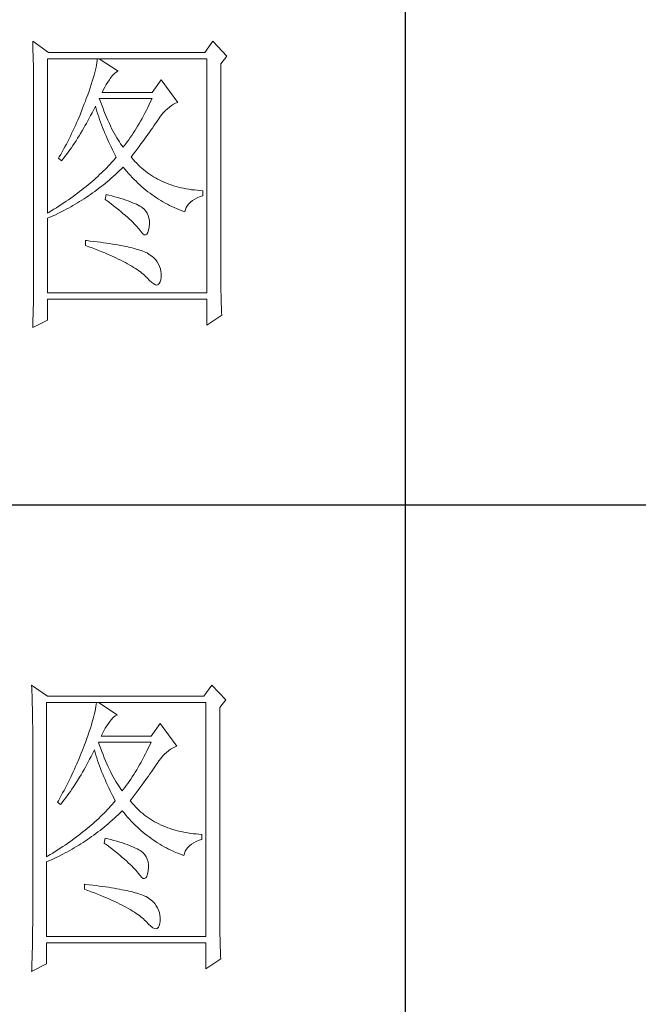
# Model space of a CAD drawing. Units: millimetres. Extents: x 18428 to 22528, y 20246 to 29420.
# Drawn here: x 22238 to 22334, y 21113 to 21267 of the extents above; entities that cross this region are included whole.
import ezdxf

# ---------------------------------------------------------------- set-up
doc = ezdxf.new("R2010")
doc.units = ezdxf.units.MM
doc.layers.add('轮廓线', color=7, linetype='Continuous', lineweight=25)

# ---------------------------------------------------------------- blocks, each defined once
blk = doc.blocks.new('文字')
blk.add_line((3870.01, 1145.22), (3870.01, 643.97))
at = {"layer": '轮廓线', "color": 7, "lineweight": 0}
for p, q in [((3811.82, 1017.11), (3811.84, 1016.58)), ((3814.31, 1015.36), (3811.82, 1017.11)), ((3811.84, 1016.58), (3811.86, 1016.06)), ((3839.96, 1017.11), (3838.71, 1015.36)), ((3842.14, 1014.78), (3839.96, 1017.11)), ((3811.86, 1016.06), (3811.87, 1015.54)), ((3811.87, 1015.54), (3811.89, 1015.03)), ((3811.89, 1015.03), (3811.9, 1014.52)), ((3838.71, 1015.36), (3814.31, 1015.36)), ((3811.9, 1014.52), (3811.92, 1014.03)), ((3811.92, 1014.03), (3811.93, 1013.54)), ((3811.93, 1013.54), (3811.94, 1013.05)), ((3814.15, 990.28), (3814.15, 1014.39)), ((3814.15, 1014.39), (3839.02, 1014.39)), ((3821.85, 1013.76), (3821.79, 1013.41)), ((3821.89, 1014.09), (3821.85, 1013.76)), ((3821.92, 1014.39), (3821.89, 1014.09)), ((3825.19, 1012.44), (3822.23, 1014.39)), ((3839.02, 1014.39), (3839.02, 977.84)), ((3841.2, 1013.61), (3842.14, 1014.78)), ((3841.2, 981.07), (3841.2, 1013.61)), ((3811.94, 1013.05), (3811.95, 1012.58)), ((3811.95, 1012.58), (3811.95, 1012.11)), ((3811.95, 1012.11), (3811.96, 1011.64)), ((3821.53, 1012.24), (3821.42, 1011.81)), ((3821.64, 1012.66), (3821.53, 1012.24)), ((3821.72, 1013.05), (3821.64, 1012.66)), ((3821.79, 1013.41), (3821.72, 1013.05)), ((3824.24, 1011.7), (3824.54, 1012.03)), ((3824.54, 1012.03), (3824.84, 1012.28)), ((3824.84, 1012.28), (3825.14, 1012.43)), ((3825.14, 1012.43), (3825.19, 1012.44)), ((3811.96, 1011.64), (3811.97, 1011.18)), ((3811.97, 1011.18), (3811.97, 1010.73)), ((3811.97, 1010.73), (3811.97, 1010.29)), ((3820.98, 1010.38), (3820.81, 1009.86)), ((3821.14, 1010.88), (3820.98, 1010.38)), ((3821.29, 1011.35), (3821.14, 1010.88)), ((3821.42, 1011.81), (3821.29, 1011.35)), ((3823.3, 1010.35), (3823.54, 1010.73)), ((3823.54, 1010.73), (3823.8, 1011.09)), ((3823.8, 1011.09), (3823.94, 1011.28)), ((3823.94, 1011.28), (3824.24, 1011.7)), ((3831.87, 1011.08), (3830.47, 1009.14)), ((3834.52, 1007.58), (3831.87, 1011.08)), ((3811.97, 1010.29), (3811.97, 979.87)), ((3820.62, 1009.31), (3820.42, 1008.75)), ((3820.81, 1009.86), (3820.62, 1009.31)), ((3822.7, 1009.14), (3822.88, 1009.56)), ((3830.47, 1009.14), (3822.7, 1009.14)), ((3822.88, 1009.56), (3823.08, 1009.96)), ((3823.08, 1009.96), (3823.3, 1010.35)), ((3819.89, 1007.35), (3819.73, 1006.92)), ((3820.06, 1007.78), (3819.89, 1007.35)), ((3820.2, 1008.16), (3820.06, 1007.78)), ((3820.42, 1008.75), (3820.2, 1008.16)), ((3822.36, 1007.82), (3822.23, 1008.17)), ((3822.23, 1008.17), (3830.47, 1008.17)), ((3822.56, 1007.28), (3822.36, 1007.82)), ((3830.25, 1007.7), (3830.03, 1007.24)), ((3830.47, 1008.17), (3830.25, 1007.7)), ((3833.81, 1007.27), (3834.13, 1007.43)), ((3834.13, 1007.43), (3834.47, 1007.57)), ((3834.47, 1007.57), (3834.52, 1007.58)), ((3819.57, 1006.49), (3819.22, 1005.63)), ((3819.73, 1006.92), (3819.57, 1006.49)), ((3820.87, 1005.52), (3821.09, 1005.94)), ((3821.09, 1005.94), (3821.3, 1006.37)), ((3821.3, 1006.37), (3821.51, 1006.79)), ((3821.51, 1006.79), (3821.61, 1007)), ((3821.61, 1007), (3821.73, 1006.58)), ((3821.73, 1006.58), (3821.86, 1006.17)), ((3821.86, 1006.17), (3821.99, 1005.75)), ((3822.76, 1006.75), (3822.56, 1007.28)), ((3822.96, 1006.24), (3822.76, 1006.75)), ((3823.16, 1005.75), (3822.96, 1006.24)), ((3829.36, 1005.91), (3829.13, 1005.48)), ((3829.58, 1006.34), (3829.36, 1005.91)), ((3829.81, 1006.78), (3829.58, 1006.34)), ((3830.03, 1007.24), (3829.81, 1006.78)), ((3831.97, 1005.65), (3832.26, 1005.99)), ((3832.26, 1005.99), (3832.56, 1006.31)), ((3832.56, 1006.31), (3832.86, 1006.59)), ((3832.86, 1006.59), (3833.17, 1006.85)), ((3833.17, 1006.85), (3833.49, 1007.08)), ((3833.49, 1007.08), (3833.81, 1007.27)), ((3818.68, 1004.37), (3818.49, 1003.95)), ((3818.86, 1004.79), (3818.68, 1004.37)), ((3819.22, 1005.63), (3818.86, 1004.79)), ((3819.99, 1003.89), (3820.21, 1004.3)), ((3820.21, 1004.3), (3820.44, 1004.7)), ((3820.44, 1004.7), (3820.66, 1005.11)), ((3820.66, 1005.11), (3820.87, 1005.52)), ((3821.99, 1005.75), (3822.13, 1005.32)), ((3822.13, 1005.32), (3822.28, 1004.9)), ((3822.28, 1004.9), (3822.43, 1004.48)), ((3822.43, 1004.48), (3822.58, 1004.05)), ((3823.36, 1005.27), (3823.16, 1005.75)), ((3823.56, 1004.8), (3823.36, 1005.27)), ((3823.76, 1004.36), (3823.56, 1004.8)), ((3823.96, 1003.93), (3823.76, 1004.36)), ((3828.45, 1004.26), (3828.22, 1003.87)), ((3828.68, 1004.66), (3828.45, 1004.26)), ((3828.9, 1005.07), (3828.68, 1004.66)), ((3829.13, 1005.48), (3828.9, 1005.07)), ((3830.96, 1004.2), (3831.16, 1004.5)), ((3831.16, 1004.5), (3831.36, 1004.79)), ((3831.36, 1004.79), (3831.41, 1004.86)), ((3831.41, 1004.86), (3831.68, 1005.27)), ((3831.68, 1005.27), (3831.97, 1005.65)), ((3817.91, 1002.7), (3817.71, 1002.29)), ((3818.11, 1003.11), (3817.91, 1002.7)), ((3818.3, 1003.53), (3818.11, 1003.11)), ((3818.49, 1003.95), (3818.3, 1003.53)), ((3819.07, 1002.34), (3819.3, 1002.72)), ((3819.3, 1002.72), (3819.53, 1003.11)), ((3819.53, 1003.11), (3819.76, 1003.5)), ((3819.76, 1003.5), (3819.99, 1003.89)), ((3822.58, 1004.05), (3822.75, 1003.63)), ((3822.75, 1003.63), (3822.92, 1003.2)), ((3822.92, 1003.2), (3823.09, 1002.77)), ((3823.09, 1002.77), (3823.28, 1002.34)), ((3824.16, 1003.52), (3823.96, 1003.93)), ((3824.36, 1003.13), (3824.16, 1003.52)), ((3824.56, 1002.75), (3824.36, 1003.13)), ((3824.76, 1002.39), (3824.56, 1002.75)), ((3827.53, 1002.76), (3827.29, 1002.41)), ((3827.76, 1003.12), (3827.53, 1002.76)), ((3827.99, 1003.49), (3827.76, 1003.12)), ((3828.22, 1003.87), (3827.99, 1003.49)), ((3829.8, 1002.55), (3830.05, 1002.9)), ((3830.05, 1002.9), (3830.29, 1003.24)), ((3830.29, 1003.24), (3830.52, 1003.57)), ((3830.52, 1003.57), (3830.74, 1003.89)), ((3830.74, 1003.89), (3830.96, 1004.2)), ((3817.29, 1001.46), (3817.08, 1001.06)), ((3817.5, 1001.88), (3817.29, 1001.46)), ((3817.71, 1002.29), (3817.5, 1001.88)), ((3818.1, 1000.86), (3818.35, 1001.22)), ((3818.35, 1001.22), (3818.59, 1001.59)), ((3818.59, 1001.59), (3818.83, 1001.96)), ((3818.83, 1001.96), (3819.07, 1002.34)), ((3823.28, 1002.34), (3823.46, 1001.91)), ((3823.46, 1001.91), (3823.66, 1001.48)), ((3823.66, 1001.48), (3823.86, 1001.05)), ((3824.96, 1002.05), (3824.76, 1002.39)), ((3825.16, 1001.72), (3824.96, 1002.05)), ((3825.36, 1001.41), (3825.16, 1001.72)), ((3825.56, 1001.12), (3825.36, 1001.41)), ((3826.59, 1001.4), (3826.36, 1001.09)), ((3826.83, 1001.73), (3826.59, 1001.4)), ((3827.06, 1002.07), (3826.83, 1001.73)), ((3827.29, 1002.41), (3827.06, 1002.07)), ((3828.73, 1001.08), (3829.01, 1001.46)), ((3829.01, 1001.46), (3829.29, 1001.83)), ((3829.29, 1001.83), (3829.55, 1002.19)), ((3829.55, 1002.19), (3829.8, 1002.55)), ((3816.65, 1000.25), (3816.21, 999.44)), ((3816.87, 1000.65), (3816.65, 1000.25)), ((3817.08, 1001.06), (3816.87, 1000.65)), ((3817.1, 999.45), (3817.36, 999.8)), ((3817.36, 999.8), (3817.61, 1000.15)), ((3817.61, 1000.15), (3817.86, 1000.5)), ((3817.86, 1000.5), (3818.1, 1000.86)), ((3823.86, 1001.05), (3824.07, 1000.61)), ((3824.07, 1000.61), (3824.28, 1000.18)), ((3824.28, 1000.18), (3824.51, 999.74)), ((3824.51, 999.74), (3824.73, 999.31)), ((3825.76, 1000.84), (3825.56, 1001.12)), ((3825.96, 1000.59), (3825.76, 1000.84)), ((3826.12, 1000.78), (3825.96, 1000.59)), ((3826.36, 1001.09), (3826.12, 1000.78)), ((3827.53, 999.46), (3827.84, 999.87)), ((3827.84, 999.87), (3828.15, 1000.28)), ((3828.15, 1000.28), (3828.44, 1000.68)), ((3828.44, 1000.68), (3828.73, 1001.08)), ((3815.98, 999.05), (3815.86, 998.84)), ((3815.86, 998.84), (3816.33, 998.45)), ((3816.21, 999.44), (3815.98, 999.05)), ((3816.33, 998.45), (3816.59, 998.78)), ((3816.59, 998.78), (3816.85, 999.11)), ((3816.85, 999.11), (3817.1, 999.45)), ((3824.15, 998.2), (3823.9, 997.92)), ((3824.4, 998.47), (3824.15, 998.2)), ((3824.64, 998.75), (3824.4, 998.47)), ((3824.88, 999.03), (3824.64, 998.75)), ((3824.73, 999.31), (3824.88, 999.03)), ((3827.21, 999.03), (3827.53, 999.46)), ((3827.31, 998.91), (3827.21, 999.03)), ((3827.55, 998.62), (3827.31, 998.91)), ((3827.8, 998.33), (3827.55, 998.62)), ((3828.07, 998.06), (3827.8, 998.33)), ((3828.33, 997.79), (3828.07, 998.06)), ((3822.57, 996.56), (3822.28, 996.29)), ((3822.85, 996.83), (3822.57, 996.56)), ((3823.12, 997.1), (3822.85, 996.83)), ((3823.39, 997.37), (3823.12, 997.1)), ((3823.65, 997.65), (3823.39, 997.37)), ((3823.9, 997.92), (3823.65, 997.65)), ((3824.71, 996.28), (3825.02, 996.57)), ((3825.02, 996.57), (3825.33, 996.86)), ((3825.33, 996.86), (3825.63, 997.15)), ((3825.63, 997.15), (3825.94, 997.45)), ((3825.94, 997.45), (3825.96, 997.47)), ((3825.96, 997.47), (3826.24, 997.14)), ((3826.24, 997.14), (3826.52, 996.8)), ((3826.52, 996.8), (3826.8, 996.48)), ((3828.6, 997.53), (3828.33, 997.79)), ((3828.88, 997.28), (3828.6, 997.53)), ((3829.17, 997.04), (3828.88, 997.28)), ((3829.45, 996.81), (3829.17, 997.04)), ((3829.75, 996.58), (3829.45, 996.81)), ((3830.06, 996.37), (3829.75, 996.58)), ((3821.1, 995.22), (3820.79, 994.96)), ((3821.41, 995.49), (3821.1, 995.22)), ((3821.7, 995.75), (3821.41, 995.49)), ((3822, 996.02), (3821.7, 995.75)), ((3822.28, 996.29), (3822, 996.02)), ((3823.14, 994.92), (3823.46, 995.18)), ((3823.46, 995.18), (3823.77, 995.45)), ((3823.77, 995.45), (3824.09, 995.73)), ((3824.09, 995.73), (3824.4, 996)), ((3824.4, 996), (3824.71, 996.28)), ((3826.8, 996.48), (3827.09, 996.16)), ((3827.09, 996.16), (3827.38, 995.85)), ((3827.38, 995.85), (3827.67, 995.55)), ((3827.67, 995.55), (3827.97, 995.25)), ((3827.97, 995.25), (3828.27, 994.96)), ((3830.37, 996.16), (3830.06, 996.37)), ((3830.69, 995.96), (3830.37, 996.16)), ((3831.01, 995.77), (3830.69, 995.96)), ((3831.34, 995.59), (3831.01, 995.77)), ((3831.68, 995.42), (3831.34, 995.59)), ((3832.02, 995.25), (3831.68, 995.42)), ((3832.37, 995.1), (3832.02, 995.25)), ((3832.73, 994.95), (3832.37, 995.1)), ((3819.16, 993.65), (3818.83, 993.39)), ((3819.5, 993.91), (3819.16, 993.65)), ((3819.83, 994.17), (3819.5, 993.91)), ((3820.16, 994.43), (3819.83, 994.17)), ((3820.48, 994.7), (3820.16, 994.43)), ((3820.79, 994.96), (3820.48, 994.7)), ((3821.19, 993.43), (3821.52, 993.66)), ((3821.52, 993.66), (3821.85, 993.91)), ((3821.85, 993.91), (3822.17, 994.16)), ((3822.17, 994.16), (3822.5, 994.41)), ((3822.5, 994.41), (3822.82, 994.66)), ((3822.82, 994.66), (3823.14, 994.92)), ((3828.27, 994.96), (3828.58, 994.68)), ((3828.58, 994.68), (3828.88, 994.4)), ((3828.88, 994.4), (3829.2, 994.14)), ((3829.2, 994.14), (3829.51, 993.88)), ((3829.51, 993.88), (3829.83, 993.62)), ((3829.83, 993.62), (3830.15, 993.38)), ((3833.09, 994.81), (3832.73, 994.95)), ((3833.46, 994.68), (3833.09, 994.81)), ((3833.84, 994.56), (3833.46, 994.68)), ((3834.22, 994.44), (3833.84, 994.56)), ((3834.61, 994.34), (3834.22, 994.44)), ((3835, 994.24), (3834.61, 994.34)), ((3835.4, 994.16), (3835, 994.24)), ((3835.82, 994.08), (3835.4, 994.16)), ((3836.23, 994.01), (3835.82, 994.08)), ((3836.65, 993.94), (3836.23, 994.01)), ((3837.08, 993.89), (3836.65, 993.94)), ((3837.52, 993.85), (3837.08, 993.89)), ((3837.95, 993.81), (3837.52, 993.85)), ((3838.4, 993.78), (3837.95, 993.81)), ((3838.4, 993), (3838.4, 993.78)), ((3817.04, 992.12), (3816.67, 991.87)), ((3817.41, 992.37), (3817.04, 992.12)), ((3817.77, 992.63), (3817.41, 992.37)), ((3818.13, 992.88), (3817.77, 992.63)), ((3818.48, 993.14), (3818.13, 992.88)), ((3818.83, 993.39), (3818.48, 993.14)), ((3818.82, 991.87), (3819.16, 992.08)), ((3819.16, 992.08), (3819.5, 992.29)), ((3819.5, 992.29), (3819.84, 992.51)), ((3819.84, 992.51), (3820.18, 992.73)), ((3820.18, 992.73), (3820.52, 992.96)), ((3820.52, 992.96), (3820.85, 993.19)), ((3820.85, 993.19), (3821.19, 993.43)), ((3823.32, 993.2), (3823.17, 992.42)), ((3823.17, 992.42), (3823.62, 992.08)), ((3823.7, 993.1), (3823.32, 993.2)), ((3823.62, 992.08), (3824.06, 991.74)), ((3824.2, 992.97), (3823.7, 993.1)), ((3824.68, 992.84), (3824.2, 992.97)), ((3825.14, 992.7), (3824.68, 992.84)), ((3825.57, 992.57), (3825.14, 992.7)), ((3825.99, 992.44), (3825.57, 992.57)), ((3826.38, 992.31), (3825.99, 992.44)), ((3826.76, 992.18), (3826.38, 992.31)), ((3827.11, 992.05), (3826.76, 992.18)), ((3827.44, 991.91), (3827.11, 992.05)), ((3827.75, 991.78), (3827.44, 991.91)), ((3830.15, 993.38), (3830.48, 993.14)), ((3830.48, 993.14), (3830.81, 992.9)), ((3830.81, 992.9), (3831.14, 992.68)), ((3831.14, 992.68), (3831.48, 992.46)), ((3831.48, 992.46), (3831.82, 992.25)), ((3831.82, 992.25), (3832.16, 992.05)), ((3832.16, 992.05), (3832.51, 991.85)), ((3836.21, 991.73), (3836.48, 992)), ((3836.48, 992), (3836.78, 992.24)), ((3836.78, 992.24), (3837.14, 992.47)), ((3837.14, 992.47), (3837.54, 992.67)), ((3837.54, 992.67), (3837.98, 992.86)), ((3837.98, 992.86), (3838.4, 993)), ((3814.32, 990.38), (3814.15, 990.28)), ((3814.72, 990.63), (3814.32, 990.38)), ((3815.12, 990.87), (3814.72, 990.63)), ((3815.52, 991.12), (3815.12, 990.87)), ((3815.91, 991.37), (3815.52, 991.12)), ((3816.29, 991.62), (3815.91, 991.37)), ((3815.98, 990.33), (3816.71, 990.69)), ((3816.67, 991.87), (3816.29, 991.62)), ((3816.71, 990.69), (3817.06, 990.88)), ((3817.06, 990.88), (3817.42, 991.06)), ((3817.42, 991.06), (3817.77, 991.26)), ((3817.77, 991.26), (3818.12, 991.46)), ((3818.12, 991.46), (3818.47, 991.66)), ((3818.47, 991.66), (3818.82, 991.87)), ((3824.06, 991.74), (3824.47, 991.41)), ((3824.47, 991.41), (3824.88, 991.1)), ((3824.88, 991.1), (3825.26, 990.79)), ((3825.26, 990.79), (3825.63, 990.49)), ((3825.63, 990.49), (3825.97, 990.19)), ((3828.03, 991.65), (3827.75, 991.78)), ((3828.3, 991.52), (3828.03, 991.65)), ((3828.54, 991.38), (3828.3, 991.52)), ((3828.76, 991.25), (3828.54, 991.38)), ((3828.91, 991.16), (3828.76, 991.25)), ((3829.23, 990.9), (3828.91, 991.16)), ((3829.5, 990.6), (3829.23, 990.9)), ((3829.72, 990.28), (3829.5, 990.6)), ((3832.51, 991.85), (3832.86, 991.66)), ((3832.86, 991.66), (3833.22, 991.48)), ((3833.22, 991.48), (3833.57, 991.31)), ((3833.57, 991.31), (3833.93, 991.14)), ((3833.93, 991.14), (3834.3, 990.98)), ((3834.3, 990.98), (3834.67, 990.83)), ((3834.67, 990.83), (3835.04, 990.68)), ((3835.04, 990.68), (3835.42, 990.54)), ((3835.42, 990.54), (3835.61, 990.47)), ((3835.61, 990.47), (3835.69, 990.82)), ((3835.69, 990.82), (3835.82, 991.15)), ((3835.82, 991.15), (3835.99, 991.45)), ((3835.99, 991.45), (3836.21, 991.73)), ((3814.15, 989.5), (3814.52, 989.66)), ((3814.15, 977.84), (3814.15, 989.5)), ((3814.52, 989.66), (3814.89, 989.82)), ((3814.89, 989.82), (3815.26, 989.98)), ((3815.26, 989.98), (3815.98, 990.33)), ((3825.97, 990.19), (3826.3, 989.91)), ((3826.3, 989.91), (3826.61, 989.63)), ((3826.61, 989.63), (3826.91, 989.36)), ((3826.91, 989.36), (3827.19, 989.1)), ((3827.19, 989.1), (3827.45, 988.85)), ((3827.45, 988.85), (3827.69, 988.61)), ((3829.88, 989.92), (3829.72, 990.28)), ((3829.99, 989.52), (3829.88, 989.92)), ((3830.05, 989.09), (3829.99, 989.52)), ((3830.05, 988.63), (3830.05, 989.09)), ((3827.69, 988.61), (3827.91, 988.37)), ((3827.91, 988.37), (3828.12, 988.14)), ((3828.12, 988.14), (3828.31, 987.92)), ((3828.31, 987.92), (3828.45, 987.75)), ((3828.45, 987.75), (3828.75, 987.34)), ((3828.75, 987.34), (3829.01, 987.05)), ((3829.79, 987.23), (3829.91, 987.6)), ((3829.91, 987.6), (3830, 988.1)), ((3830, 988.1), (3830.01, 988.14)), ((3830.01, 988.14), (3830.05, 988.63)), ((3820.06, 986), (3820.06, 985.22)), ((3820.27, 985.98), (3820.06, 986)), ((3820.82, 985.92), (3820.27, 985.98)), ((3821.36, 985.85), (3820.82, 985.92)), ((3821.88, 985.79), (3821.36, 985.85)), ((3822.39, 985.72), (3821.88, 985.79)), ((3829.01, 987.05), (3829.25, 986.9)), ((3829.25, 986.9), (3829.46, 986.88)), ((3829.46, 986.88), (3829.64, 986.99)), ((3829.64, 986.99), (3829.79, 987.23)), ((3820.06, 985.22), (3820.59, 985.03)), ((3820.59, 985.03), (3821.12, 984.83)), ((3821.12, 984.83), (3821.63, 984.63)), ((3821.63, 984.63), (3822.12, 984.44)), ((3822.12, 984.44), (3822.61, 984.24)), ((3822.88, 985.66), (3822.39, 985.72)), ((3822.61, 984.24), (3823.08, 984.05)), ((3823.36, 985.59), (3822.88, 985.66)), ((3823.82, 985.52), (3823.36, 985.59)), ((3824.27, 985.45), (3823.82, 985.52)), ((3824.71, 985.37), (3824.27, 985.45)), ((3825.13, 985.3), (3824.71, 985.37)), ((3825.53, 985.23), (3825.13, 985.3)), ((3825.93, 985.15), (3825.53, 985.23)), ((3826.3, 985.07), (3825.93, 985.15)), ((3826.66, 984.99), (3826.3, 985.07)), ((3827.01, 984.92), (3826.66, 984.99)), ((3827.35, 984.84), (3827.01, 984.92)), ((3827.66, 984.76), (3827.35, 984.84)), ((3827.97, 984.67), (3827.66, 984.76)), ((3828.26, 984.59), (3827.97, 984.67)), ((3828.54, 984.5), (3828.26, 984.59)), ((3828.8, 984.42), (3828.54, 984.5)), ((3829.04, 984.33), (3828.8, 984.42)), ((3829.28, 984.24), (3829.04, 984.33)), ((3829.49, 984.15), (3829.28, 984.24)), ((3823.08, 984.05), (3823.53, 983.86)), ((3823.53, 983.86), (3823.97, 983.67)), ((3823.97, 983.67), (3824.39, 983.48)), ((3824.39, 983.48), (3824.8, 983.29)), ((3824.8, 983.29), (3825.2, 983.1)), ((3825.2, 983.1), (3825.58, 982.91)), ((3825.58, 982.91), (3825.95, 982.73)), ((3825.95, 982.73), (3826.31, 982.54)), ((3829.7, 984.06), (3829.49, 984.15)), ((3830.04, 983.84), (3829.7, 984.06)), ((3830.41, 983.57), (3830.04, 983.84)), ((3830.75, 983.28), (3830.41, 983.57)), ((3831.04, 982.97), (3830.75, 983.28)), ((3831.28, 982.65), (3831.04, 982.97)), ((3826.31, 982.54), (3826.65, 982.36)), ((3826.65, 982.36), (3826.98, 982.17)), ((3826.98, 982.17), (3827.29, 981.99)), ((3827.29, 981.99), (3827.59, 981.81)), ((3827.59, 981.81), (3827.87, 981.63)), ((3827.87, 981.63), (3828.14, 981.45)), ((3828.14, 981.45), (3828.4, 981.28)), ((3828.4, 981.28), (3828.64, 981.1)), ((3831.49, 982.31), (3831.28, 982.65)), ((3831.65, 981.96), (3831.49, 982.31)), ((3831.77, 981.58), (3831.65, 981.96)), ((3831.84, 981.19), (3831.77, 981.58)), ((3831.88, 980.79), (3831.84, 981.19)), ((3811.97, 979.87), (3811.97, 978.88)), ((3828.64, 981.1), (3828.87, 980.92)), ((3828.87, 980.92), (3829.08, 980.75)), ((3829.08, 980.75), (3829.28, 980.58)), ((3829.28, 980.58), (3829.46, 980.4)), ((3829.46, 980.4), (3829.64, 980.23)), ((3829.64, 980.23), (3829.7, 980.17)), ((3829.7, 980.17), (3830.08, 979.76)), ((3830.08, 979.76), (3830.42, 979.44)), ((3831.73, 979.52), (3831.82, 979.86)), ((3831.82, 979.86), (3831.87, 980.3)), ((3831.87, 980.37), (3831.88, 980.79)), ((3831.87, 980.3), (3831.87, 980.37)), ((3841.2, 980.54), (3841.2, 981.07)), ((3841.21, 980.02), (3841.2, 980.54)), ((3841.21, 979.51), (3841.21, 980.02)), ((3811.97, 978.88), (3811.96, 978.4)), ((3811.96, 978.4), (3811.96, 977.91)), ((3830.42, 979.44), (3830.73, 979.21)), ((3830.73, 979.21), (3831, 979.09)), ((3831, 979.09), (3831.24, 979.05)), ((3831.24, 979.05), (3831.44, 979.11)), ((3831.44, 979.11), (3831.6, 979.27)), ((3831.6, 979.27), (3831.73, 979.52)), ((3841.22, 979), (3841.21, 979.51)), ((3841.22, 978.5), (3841.22, 979)), ((3841.23, 978.01), (3841.22, 978.5)), ((3811.94, 976.93), (3811.93, 975.97)), ((3811.96, 977.91), (3811.94, 976.93)), ((3839.02, 977.84), (3814.15, 977.84)), ((3814.15, 973.56), (3814.15, 976.86)), ((3814.15, 976.86), (3839.02, 976.86)), ((3839.02, 976.86), (3839.02, 972.78)), ((3841.24, 977.52), (3841.23, 978.01)), ((3841.25, 977.05), (3841.24, 977.52)), ((3841.27, 976.58), (3841.25, 977.05)), ((3841.28, 976.11), (3841.27, 976.58)), ((3811.92, 975.49), (3811.89, 974.53)), ((3811.93, 975.97), (3811.92, 975.49)), ((3841.3, 975.66), (3841.28, 976.11)), ((3841.32, 975.21), (3841.3, 975.66)), ((3841.34, 974.77), (3841.32, 975.21)), ((3811.82, 972.39), (3814.15, 973.56)), ((3811.86, 973.57), (3811.84, 973.1)), ((3811.89, 974.53), (3811.86, 973.57)), ((3839.02, 972.78), (3841.36, 974.34)), ((3841.36, 974.34), (3841.34, 974.77)), ((3811.84, 973.1), (3811.82, 972.63)), ((3811.82, 972.63), (3811.82, 972.39)), ((3811.66, 916.57), (3811.68, 916.04)), ((3814.15, 914.82), (3811.66, 916.57)), ((3839.8, 916.57), (3838.56, 914.82)), ((3841.98, 914.24), (3839.8, 916.57)), ((3811.68, 916.04), (3811.7, 915.52)), ((3811.7, 915.52), (3811.72, 915)), ((3811.72, 915), (3811.73, 914.49)), ((3811.73, 914.49), (3811.75, 913.98)), ((3811.75, 913.98), (3811.76, 913.49)), ((3811.76, 913.49), (3811.77, 913)), ((3813.99, 889.74), (3813.99, 913.85)), ((3813.99, 913.85), (3838.87, 913.85)), ((3838.56, 914.82), (3814.15, 914.82)), ((3821.74, 913.55), (3821.7, 913.22)), ((3821.77, 913.85), (3821.74, 913.55)), ((3825.03, 911.91), (3822.08, 913.85)), ((3838.87, 913.85), (3838.87, 877.3)), ((3841.05, 913.07), (3841.98, 914.24)), ((3811.77, 913), (3811.78, 912.51)), ((3811.78, 912.51), (3811.79, 912.04)), ((3811.79, 912.04), (3811.8, 911.57)), ((3821.48, 912.12), (3821.38, 911.7)), ((3821.57, 912.51), (3821.48, 912.12)), ((3821.64, 912.87), (3821.57, 912.51)), ((3821.7, 913.22), (3821.64, 912.87)), ((3841.05, 880.53), (3841.05, 913.07)), ((3811.8, 911.57), (3811.81, 911.1)), ((3811.81, 911.1), (3811.81, 910.64)), ((3811.81, 910.64), (3811.82, 910.19)), ((3821.13, 910.81), (3820.99, 910.34)), ((3821.27, 911.27), (3821.13, 910.81)), ((3821.38, 911.7), (3821.27, 911.27)), ((3823.39, 910.19), (3823.65, 910.55)), ((3823.65, 910.55), (3823.79, 910.74)), ((3823.79, 910.74), (3824.09, 911.16)), ((3824.09, 911.16), (3824.39, 911.49)), ((3824.39, 911.49), (3824.69, 911.74)), ((3824.69, 911.74), (3824.99, 911.89)), ((3824.99, 911.89), (3825.03, 911.91)), ((3831.72, 910.54), (3830.32, 908.6)), ((3834.36, 907.04), (3831.72, 910.54)), ((3811.82, 910.19), (3811.82, 909.75)), ((3811.82, 909.75), (3811.82, 879.33)), ((3820.66, 909.32), (3820.47, 908.77)), ((3820.83, 909.84), (3820.66, 909.32)), ((3820.99, 910.34), (3820.83, 909.84)), ((3822.54, 908.6), (3822.72, 909.02)), ((3822.72, 909.02), (3822.92, 909.42)), ((3822.92, 909.42), (3823.14, 909.81)), ((3823.14, 909.81), (3823.39, 910.19)), ((3820.05, 907.62), (3819.9, 907.24)), ((3820.26, 908.21), (3820.05, 907.62)), ((3820.47, 908.77), (3820.26, 908.21)), ((3822.2, 907.29), (3822.08, 907.63)), ((3822.08, 907.63), (3830.32, 907.63)), ((3830.32, 908.6), (3822.54, 908.6)), ((3830.32, 907.63), (3830.1, 907.16)), ((3819.41, 905.95), (3819.07, 905.09)), ((3819.58, 906.38), (3819.41, 905.95)), ((3819.74, 906.81), (3819.58, 906.38)), ((3819.9, 907.24), (3819.74, 906.81)), ((3820.94, 905.4), (3821.15, 905.83)), ((3821.15, 905.83), (3821.36, 906.25)), ((3821.36, 906.25), (3821.46, 906.46)), ((3821.46, 906.46), (3821.58, 906.04)), ((3821.58, 906.04), (3821.7, 905.63)), ((3822.4, 906.74), (3822.2, 907.29)), ((3822.6, 906.21), (3822.4, 906.74)), ((3822.81, 905.7), (3822.6, 906.21)), ((3829.43, 905.8), (3829.2, 905.37)), ((3829.65, 906.24), (3829.43, 905.8)), ((3829.87, 906.7), (3829.65, 906.24)), ((3830.1, 907.16), (3829.87, 906.7)), ((3832.41, 905.77), (3832.71, 906.05)), ((3832.71, 906.05), (3833.02, 906.31)), ((3833.02, 906.31), (3833.33, 906.54)), ((3833.33, 906.54), (3833.65, 906.73)), ((3833.65, 906.73), (3833.98, 906.89)), ((3833.98, 906.89), (3834.31, 907.03)), ((3834.31, 907.03), (3834.36, 907.04)), ((3819.07, 905.09), (3818.71, 904.25)), ((3820.28, 904.16), (3820.5, 904.57)), ((3820.5, 904.57), (3820.72, 904.98)), ((3820.72, 904.98), (3820.94, 905.4)), ((3821.7, 905.63), (3821.84, 905.21)), ((3821.84, 905.21), (3821.97, 904.78)), ((3821.97, 904.78), (3822.12, 904.36)), ((3822.12, 904.36), (3822.27, 903.94)), ((3823.01, 905.21), (3822.81, 905.7)), ((3823.21, 904.73), (3823.01, 905.21)), ((3823.4, 904.26), (3823.21, 904.73)), ((3823.61, 903.82), (3823.4, 904.26)), ((3828.75, 904.53), (3828.52, 904.12)), ((3828.98, 904.94), (3828.75, 904.53)), ((3829.2, 905.37), (3828.98, 904.94)), ((3831.01, 903.96), (3831.2, 904.25)), ((3831.2, 904.25), (3831.25, 904.32)), ((3831.25, 904.32), (3831.53, 904.73)), ((3831.53, 904.73), (3831.82, 905.11)), ((3831.82, 905.11), (3832.11, 905.45)), ((3832.11, 905.45), (3832.41, 905.77)), ((3818.15, 902.99), (3817.95, 902.57)), ((3818.34, 903.41), (3818.15, 902.99)), ((3818.52, 903.83), (3818.34, 903.41)), ((3818.71, 904.25), (3818.52, 903.83)), ((3819.38, 902.57), (3819.61, 902.96)), ((3819.61, 902.96), (3819.84, 903.36)), ((3819.84, 903.36), (3820.06, 903.76)), ((3820.06, 903.76), (3820.28, 904.16)), ((3822.27, 903.94), (3822.43, 903.51)), ((3822.43, 903.51), (3822.59, 903.09)), ((3822.59, 903.09), (3822.76, 902.66)), ((3823.81, 903.39), (3823.61, 903.82)), ((3824.01, 902.98), (3823.81, 903.39)), ((3824.21, 902.59), (3824.01, 902.98)), ((3827.84, 902.95), (3827.6, 902.58)), ((3828.07, 903.33), (3827.84, 902.95)), ((3828.29, 903.72), (3828.07, 903.33)), ((3828.52, 904.12), (3828.29, 903.72)), ((3830.14, 902.7), (3830.37, 903.03)), ((3830.37, 903.03), (3830.59, 903.35)), ((3830.59, 903.35), (3830.8, 903.66)), ((3830.8, 903.66), (3831.01, 903.96)), ((3817.35, 901.34), (3817.14, 900.92)), ((3817.55, 901.75), (3817.35, 901.34)), ((3817.76, 902.16), (3817.55, 901.75)), ((3817.95, 902.57), (3817.76, 902.16)), ((3818.19, 900.68), (3818.68, 901.42)), ((3818.68, 901.42), (3819.15, 902.18)), ((3819.15, 902.18), (3819.38, 902.57)), ((3822.76, 902.66), (3822.94, 902.23)), ((3822.94, 902.23), (3823.12, 901.8)), ((3823.12, 901.8), (3823.31, 901.37)), ((3823.31, 901.37), (3823.51, 900.94)), ((3824.41, 902.21), (3824.21, 902.59)), ((3824.61, 901.85), (3824.41, 902.21)), ((3824.81, 901.51), (3824.61, 901.85)), ((3825.01, 901.18), (3824.81, 901.51)), ((3825.21, 900.87), (3825.01, 901.18)), ((3826.67, 901.19), (3826.44, 900.86)), ((3826.91, 901.53), (3826.67, 901.19)), ((3827.14, 901.87), (3826.91, 901.53)), ((3827.37, 902.22), (3827.14, 901.87)), ((3827.6, 902.58), (3827.37, 902.22)), ((3828.86, 900.92), (3829.13, 901.29)), ((3829.13, 901.29), (3829.4, 901.66)), ((3829.4, 901.66), (3829.65, 902.01)), ((3829.65, 902.01), (3829.9, 902.36)), ((3829.9, 902.36), (3830.14, 902.7)), ((3816.5, 899.71), (3816.06, 898.9)), ((3816.72, 900.11), (3816.5, 899.71)), ((3816.93, 900.52), (3816.72, 900.11)), ((3817.14, 900.92), (3816.93, 900.52)), ((3817.45, 899.61), (3817.71, 899.96)), ((3817.71, 899.96), (3817.95, 900.32)), ((3817.95, 900.32), (3818.19, 900.68)), ((3823.51, 900.94), (3823.71, 900.51)), ((3823.71, 900.51), (3823.92, 900.07)), ((3823.92, 900.07), (3824.13, 899.64)), ((3824.13, 899.64), (3824.35, 899.2)), ((3825.41, 900.58), (3825.21, 900.87)), ((3825.61, 900.3), (3825.41, 900.58)), ((3825.81, 900.05), (3825.61, 900.3)), ((3825.97, 900.24), (3825.81, 900.05)), ((3826.2, 900.55), (3825.97, 900.24)), ((3826.44, 900.86), (3826.2, 900.55)), ((3827.69, 899.33), (3827.99, 899.74)), ((3827.99, 899.74), (3828.29, 900.14)), ((3828.29, 900.14), (3828.58, 900.54)), ((3828.58, 900.54), (3828.86, 900.92)), ((3815.83, 898.51), (3815.7, 898.3)), ((3815.7, 898.3), (3816.17, 897.91)), ((3816.06, 898.9), (3815.83, 898.51)), ((3816.17, 897.91), (3816.43, 898.24)), ((3816.43, 898.24), (3816.69, 898.57)), ((3816.69, 898.57), (3816.95, 898.91)), ((3816.95, 898.91), (3817.2, 899.26)), ((3817.2, 899.26), (3817.45, 899.61)), ((3824.49, 898.21), (3824.25, 897.93)), ((3824.35, 899.2), (3824.58, 898.77)), ((3824.72, 898.49), (3824.49, 898.21)), ((3824.58, 898.77), (3824.72, 898.49)), ((3827.06, 898.49), (3827.38, 898.92)), ((3827.15, 898.37), (3827.06, 898.49)), ((3827.4, 898.08), (3827.15, 898.37)), ((3827.38, 898.92), (3827.69, 899.33)), ((3822.97, 896.56), (3822.69, 896.29)), ((3823.23, 896.83), (3822.97, 896.56)), ((3823.49, 897.11), (3823.23, 896.83)), ((3823.75, 897.38), (3823.49, 897.11)), ((3824, 897.66), (3823.75, 897.38)), ((3824.25, 897.93), (3824, 897.66)), ((3825.17, 896.32), (3825.48, 896.61)), ((3825.48, 896.61), (3825.78, 896.91)), ((3825.78, 896.91), (3825.81, 896.93)), ((3825.81, 896.93), (3826.09, 896.6)), ((3826.09, 896.6), (3826.37, 896.26)), ((3827.65, 897.79), (3827.4, 898.08)), ((3827.91, 897.52), (3827.65, 897.79)), ((3828.17, 897.25), (3827.91, 897.52)), ((3828.45, 896.99), (3828.17, 897.25)), ((3828.73, 896.74), (3828.45, 896.99)), ((3829.01, 896.5), (3828.73, 896.74)), ((3821.55, 895.21), (3821.25, 894.95)), ((3821.84, 895.48), (3821.55, 895.21)), ((3822.13, 895.75), (3821.84, 895.48)), ((3822.41, 896.02), (3822.13, 895.75)), ((3822.69, 896.29), (3822.41, 896.02)), ((3823.62, 894.91), (3823.94, 895.19)), ((3823.94, 895.19), (3824.25, 895.46)), ((3824.25, 895.46), (3824.56, 895.74)), ((3824.56, 895.74), (3824.87, 896.03)), ((3824.87, 896.03), (3825.17, 896.32)), ((3826.37, 896.26), (3826.65, 895.94)), ((3826.65, 895.94), (3826.94, 895.62)), ((3826.94, 895.62), (3827.22, 895.31)), ((3827.22, 895.31), (3827.52, 895.01)), ((3829.3, 896.27), (3829.01, 896.5)), ((3829.6, 896.04), (3829.3, 896.27)), ((3829.9, 895.83), (3829.6, 896.04)), ((3830.22, 895.62), (3829.9, 895.83)), ((3830.53, 895.42), (3830.22, 895.62)), ((3830.86, 895.23), (3830.53, 895.42)), ((3831.19, 895.05), (3830.86, 895.23)), ((3831.52, 894.88), (3831.19, 895.05)), ((3819.68, 893.63), (3819.35, 893.37)), ((3820, 893.89), (3819.68, 893.63)), ((3820.32, 894.16), (3820, 893.89)), ((3820.64, 894.42), (3820.32, 894.16)), ((3820.95, 894.68), (3820.64, 894.42)), ((3821.25, 894.95), (3820.95, 894.68)), ((3821.69, 893.37), (3822.02, 893.62)), ((3822.02, 893.62), (3822.34, 893.87)), ((3822.34, 893.87), (3822.67, 894.12)), ((3822.67, 894.12), (3822.99, 894.38)), ((3822.99, 894.38), (3823.31, 894.65)), ((3823.31, 894.65), (3823.62, 894.91)), ((3827.52, 895.01), (3827.82, 894.71)), ((3827.82, 894.71), (3828.12, 894.42)), ((3828.12, 894.42), (3828.42, 894.14)), ((3828.42, 894.14), (3828.73, 893.86)), ((3828.73, 893.86), (3829.04, 893.6)), ((3829.04, 893.6), (3829.36, 893.34)), ((3831.87, 894.71), (3831.52, 894.88)), ((3832.22, 894.56), (3831.87, 894.71)), ((3832.58, 894.41), (3832.22, 894.56)), ((3832.94, 894.27), (3832.58, 894.41)), ((3833.31, 894.14), (3832.94, 894.27)), ((3833.68, 894.02), (3833.31, 894.14)), ((3834.07, 893.91), (3833.68, 894.02)), ((3834.45, 893.8), (3834.07, 893.91)), ((3834.85, 893.7), (3834.45, 893.8)), ((3835.25, 893.62), (3834.85, 893.7)), ((3835.66, 893.54), (3835.25, 893.62)), ((3836.08, 893.47), (3835.66, 893.54)), ((3817.61, 892.09), (3817.25, 891.83)), ((3817.97, 892.34), (3817.61, 892.09)), ((3818.32, 892.6), (3817.97, 892.34)), ((3818.67, 892.85), (3818.32, 892.6)), ((3819.01, 893.11), (3818.67, 892.85)), ((3819.35, 893.37), (3819.01, 893.11)), ((3819.35, 891.75), (3819.69, 891.97)), ((3819.69, 891.97), (3820.03, 892.19)), ((3820.03, 892.19), (3820.37, 892.42)), ((3820.37, 892.42), (3820.7, 892.65)), ((3820.7, 892.65), (3821.03, 892.89)), ((3821.03, 892.89), (3821.36, 893.12)), ((3821.36, 893.12), (3821.69, 893.37)), ((3823.17, 892.66), (3823.01, 891.88)), ((3823.54, 892.56), (3823.17, 892.66)), ((3824.04, 892.43), (3823.54, 892.56)), ((3824.52, 892.3), (3824.04, 892.43)), ((3824.98, 892.17), (3824.52, 892.3)), ((3825.42, 892.03), (3824.98, 892.17)), ((3825.84, 891.9), (3825.42, 892.03)), ((3829.36, 893.34), (3829.68, 893.08)), ((3829.68, 893.08), (3830, 892.84)), ((3830, 892.84), (3830.32, 892.6)), ((3830.32, 892.6), (3830.65, 892.37)), ((3830.65, 892.37), (3830.99, 892.14)), ((3830.99, 892.14), (3831.32, 891.92)), ((3836.5, 893.4), (3836.08, 893.47)), ((3836.93, 893.35), (3836.5, 893.4)), ((3837.36, 893.31), (3836.93, 893.35)), ((3836.99, 891.93), (3837.38, 892.13)), ((3837.8, 893.27), (3837.36, 893.31)), ((3837.38, 892.13), (3837.83, 892.32)), ((3838.25, 893.24), (3837.8, 893.27)), ((3837.83, 892.32), (3838.25, 892.46)), ((3838.25, 892.46), (3838.25, 893.24)), ((3815.36, 890.58), (3814.97, 890.33)), ((3815.75, 890.83), (3815.36, 890.58)), ((3816.13, 891.08), (3815.75, 890.83)), ((3816.51, 891.33), (3816.13, 891.08)), ((3816.89, 891.58), (3816.51, 891.33)), ((3817.25, 891.83), (3816.89, 891.58)), ((3816.91, 890.34), (3817.26, 890.52)), ((3817.26, 890.52), (3817.61, 890.72)), ((3817.61, 890.72), (3817.97, 890.92)), ((3817.97, 890.92), (3818.31, 891.12)), ((3818.31, 891.12), (3818.66, 891.33)), ((3818.66, 891.33), (3819.01, 891.54)), ((3819.01, 891.54), (3819.35, 891.75)), ((3823.01, 891.88), (3823.47, 891.54)), ((3823.47, 891.54), (3823.9, 891.2)), ((3823.9, 891.2), (3824.32, 890.88)), ((3824.32, 890.88), (3824.72, 890.56)), ((3824.72, 890.56), (3825.1, 890.25)), ((3826.23, 891.77), (3825.84, 891.9)), ((3826.6, 891.64), (3826.23, 891.77)), ((3826.95, 891.51), (3826.6, 891.64)), ((3827.28, 891.37), (3826.95, 891.51)), ((3827.59, 891.24), (3827.28, 891.37)), ((3827.88, 891.11), (3827.59, 891.24)), ((3828.14, 890.98), (3827.88, 891.11)), ((3828.39, 890.84), (3828.14, 890.98)), ((3828.61, 890.71), (3828.39, 890.84)), ((3828.75, 890.62), (3828.61, 890.71)), ((3829.08, 890.36), (3828.75, 890.62)), ((3831.32, 891.92), (3831.66, 891.71)), ((3831.66, 891.71), (3832.01, 891.51)), ((3832.01, 891.51), (3832.36, 891.31)), ((3832.36, 891.31), (3832.71, 891.12)), ((3832.71, 891.12), (3833.06, 890.94)), ((3833.06, 890.94), (3833.42, 890.77)), ((3833.42, 890.77), (3833.78, 890.6)), ((3833.78, 890.6), (3834.15, 890.44)), ((3834.15, 890.44), (3834.51, 890.29)), ((3835.54, 890.28), (3835.66, 890.61)), ((3835.66, 890.61), (3835.84, 890.91)), ((3835.84, 890.91), (3836.06, 891.19)), ((3836.06, 891.19), (3836.32, 891.46)), ((3836.32, 891.46), (3836.63, 891.7)), ((3836.63, 891.7), (3836.99, 891.93)), ((3814.16, 889.84), (3813.99, 889.74)), ((3813.99, 888.96), (3814.37, 889.12)), ((3813.99, 877.3), (3813.99, 888.96)), ((3814.57, 890.09), (3814.16, 889.84)), ((3814.37, 889.12), (3814.74, 889.28)), ((3814.97, 890.33), (3814.57, 890.09)), ((3814.74, 889.28), (3815.1, 889.45)), ((3815.1, 889.45), (3815.47, 889.62)), ((3815.47, 889.62), (3815.83, 889.79)), ((3815.83, 889.79), (3816.55, 890.15)), ((3816.55, 890.15), (3816.91, 890.34)), ((3825.1, 890.25), (3825.47, 889.95)), ((3825.47, 889.95), (3825.82, 889.65)), ((3825.82, 889.65), (3826.15, 889.37)), ((3826.15, 889.37), (3826.46, 889.09)), ((3826.46, 889.09), (3826.76, 888.82)), ((3829.34, 890.06), (3829.08, 890.36)), ((3829.56, 889.74), (3829.34, 890.06)), ((3829.73, 889.38), (3829.56, 889.74)), ((3829.84, 888.98), (3829.73, 889.38)), ((3829.9, 888.55), (3829.84, 888.98)), ((3834.51, 890.29), (3834.89, 890.14)), ((3834.89, 890.14), (3835.26, 890)), ((3835.26, 890), (3835.45, 889.93)), ((3835.45, 889.93), (3835.54, 890.28)), ((3826.76, 888.82), (3827.03, 888.56)), ((3827.03, 888.56), (3827.29, 888.31)), ((3827.29, 888.31), (3827.54, 888.07)), ((3827.54, 888.07), (3827.76, 887.83)), ((3827.76, 887.83), (3827.97, 887.6)), ((3827.97, 887.6), (3828.16, 887.38)), ((3828.16, 887.38), (3828.3, 887.21)), ((3829.76, 887.06), (3829.85, 887.56)), ((3829.85, 887.6), (3829.9, 888.09)), ((3829.85, 887.56), (3829.85, 887.6)), ((3829.9, 888.09), (3829.9, 888.55)), ((3828.3, 887.21), (3828.59, 886.8)), ((3828.59, 886.8), (3828.86, 886.51)), ((3828.86, 886.51), (3829.09, 886.36)), ((3829.09, 886.36), (3829.3, 886.34)), ((3829.3, 886.34), (3829.48, 886.45)), ((3829.48, 886.45), (3829.63, 886.69)), ((3829.63, 886.69), (3829.76, 887.06)), ((3819.9, 885.46), (3819.9, 884.68)), ((3820.12, 885.44), (3819.9, 885.46)), ((3819.9, 884.68), (3820.44, 884.49)), ((3820.67, 885.38), (3820.12, 885.44)), ((3820.44, 884.49), (3820.96, 884.29)), ((3821.21, 885.31), (3820.67, 885.38)), ((3820.96, 884.29), (3821.48, 884.09)), ((3821.73, 885.25), (3821.21, 885.31)), ((3822.23, 885.18), (3821.73, 885.25)), ((3822.73, 885.12), (3822.23, 885.18)), ((3823.21, 885.05), (3822.73, 885.12)), ((3823.67, 884.98), (3823.21, 885.05)), ((3824.12, 884.91), (3823.67, 884.98)), ((3824.56, 884.83), (3824.12, 884.91)), ((3824.98, 884.76), (3824.56, 884.83)), ((3825.38, 884.69), (3824.98, 884.76)), ((3825.77, 884.61), (3825.38, 884.69)), ((3826.15, 884.53), (3825.77, 884.61)), ((3826.51, 884.46), (3826.15, 884.53)), ((3826.86, 884.38), (3826.51, 884.46)), ((3827.19, 884.3), (3826.86, 884.38)), ((3827.51, 884.22), (3827.19, 884.3)), ((3821.48, 884.09), (3821.97, 883.9)), ((3821.97, 883.9), (3822.45, 883.7)), ((3822.45, 883.7), (3822.92, 883.51)), ((3822.92, 883.51), (3823.37, 883.32)), ((3823.37, 883.32), (3823.82, 883.13)), ((3823.82, 883.13), (3824.24, 882.94)), ((3824.24, 882.94), (3824.65, 882.75)), ((3824.65, 882.75), (3825.05, 882.56)), ((3827.82, 884.13), (3827.51, 884.22)), ((3828.11, 884.05), (3827.82, 884.13)), ((3828.38, 883.96), (3828.11, 884.05)), ((3828.64, 883.88), (3828.38, 883.96)), ((3828.89, 883.79), (3828.64, 883.88)), ((3829.12, 883.7), (3828.89, 883.79)), ((3829.34, 883.61), (3829.12, 883.7)), ((3829.54, 883.52), (3829.34, 883.61)), ((3829.89, 883.3), (3829.54, 883.52)), ((3830.26, 883.03), (3829.89, 883.3)), ((3830.59, 882.74), (3830.26, 883.03)), ((3830.88, 882.43), (3830.59, 882.74)), ((3825.05, 882.56), (3825.43, 882.37)), ((3825.43, 882.37), (3825.8, 882.19)), ((3825.8, 882.19), (3826.16, 882)), ((3826.16, 882), (3826.49, 881.82)), ((3826.49, 881.82), (3826.82, 881.64)), ((3826.82, 881.64), (3827.13, 881.45)), ((3827.13, 881.45), (3827.43, 881.27)), ((3827.43, 881.27), (3827.72, 881.09)), ((3831.13, 882.11), (3830.88, 882.43)), ((3831.33, 881.77), (3831.13, 882.11)), ((3831.49, 881.42), (3831.33, 881.77)), ((3831.62, 881.04), (3831.49, 881.42)), ((3827.72, 881.09), (3827.99, 880.91)), ((3827.99, 880.91), (3828.24, 880.74)), ((3828.24, 880.74), (3828.49, 880.56)), ((3828.49, 880.56), (3828.71, 880.38)), ((3828.71, 880.38), (3828.93, 880.21)), ((3828.93, 880.21), (3829.13, 880.04)), ((3829.13, 880.04), (3829.31, 879.86)), ((3829.31, 879.86), (3829.48, 879.69)), ((3829.48, 879.69), (3829.54, 879.63)), ((3831.69, 880.65), (3831.62, 881.04)), ((3831.66, 879.32), (3831.72, 879.76)), ((3831.73, 880.25), (3831.69, 880.65)), ((3831.72, 879.83), (3831.73, 880.25)), ((3831.72, 879.76), (3831.72, 879.83)), ((3841.05, 880), (3841.05, 880.53)), ((3841.05, 879.48), (3841.05, 880)), ((3811.82, 879.33), (3811.81, 878.35)), ((3811.81, 878.35), (3811.81, 877.86)), ((3829.54, 879.63), (3829.92, 879.22)), ((3829.92, 879.22), (3830.27, 878.9)), ((3830.27, 878.9), (3830.58, 878.67)), ((3830.58, 878.67), (3830.85, 878.55)), ((3830.85, 878.55), (3831.08, 878.51)), ((3831.08, 878.51), (3831.28, 878.57)), ((3831.28, 878.57), (3831.45, 878.73)), ((3831.45, 878.73), (3831.57, 878.98)), ((3831.57, 878.98), (3831.66, 879.32)), ((3841.06, 878.97), (3841.05, 879.48)), ((3841.06, 878.46), (3841.06, 878.97)), ((3841.07, 877.96), (3841.06, 878.46)), ((3811.8, 877.37), (3811.79, 876.39)), ((3811.81, 877.86), (3811.8, 877.37)), ((3838.87, 877.3), (3813.99, 877.3)), ((3841.08, 877.47), (3841.07, 877.96)), ((3841.09, 876.98), (3841.08, 877.47)), ((3841.1, 876.51), (3841.09, 876.98)), ((3811.77, 875.43), (3811.76, 874.95)), ((3811.79, 876.39), (3811.77, 875.43)), ((3813.99, 873.02), (3813.99, 876.33)), ((3813.99, 876.33), (3838.87, 876.33)), ((3838.87, 876.33), (3838.87, 872.24)), ((3841.11, 876.04), (3841.1, 876.51)), ((3841.13, 875.57), (3841.11, 876.04)), ((3841.14, 875.12), (3841.13, 875.57)), ((3841.16, 874.67), (3841.14, 875.12)), ((3811.74, 873.99), (3811.71, 873.04)), ((3811.76, 874.95), (3811.74, 873.99)), ((3838.87, 872.24), (3841.2, 873.8)), ((3841.18, 874.23), (3841.16, 874.67)), ((3841.2, 873.8), (3841.18, 874.23)), ((3811.66, 871.85), (3813.99, 873.02)), ((3811.67, 872.09), (3811.66, 871.85)), ((3811.69, 872.56), (3811.67, 872.09)), ((3811.71, 873.04), (3811.69, 872.56))]:
    blk.add_line(p, q, dxfattribs=at)
blk = doc.blocks.new('mmmmmmmmmmmmmmmmmmmmmmmmmmmmmmmmm')
blk.add_line((14287.68, 6158.14), (14637.64, 6158.14))
at = {"layer": '轮廓线', "color": 0, "linetype": 'ByBlock', "lineweight": 13}
blk.add_blockref('文字', (10567.64, 5213.42), dxfattribs=at)

msp = doc.modelspace()

# ---------------------------------------------------------------- block references
msp.add_blockref('mmmmmmmmmmmmmmmmmmmmmmmmmmmmmmmmm', (7860.18, 15032.98))

doc.saveas('drawing.dxf')
